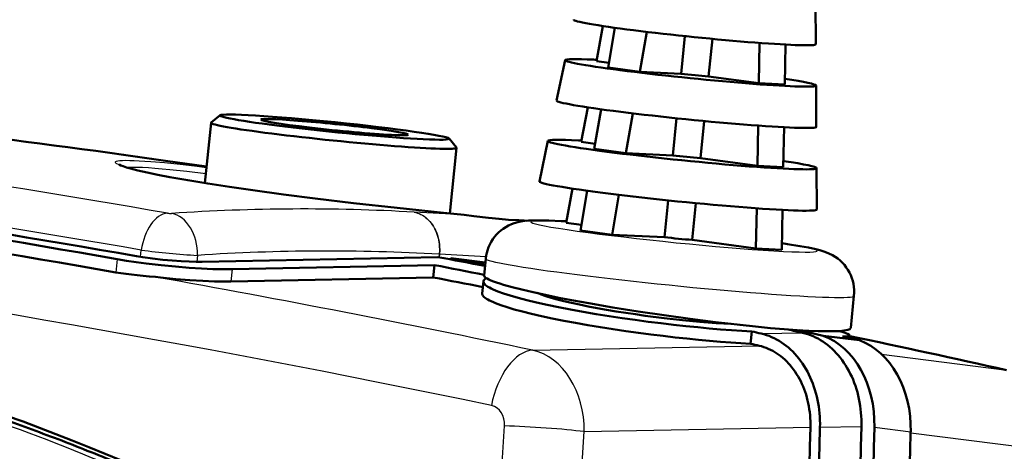
# Model space of a CAD drawing. Extents: x 0 to 420, y 0 to 297.
# Drawn here: x 365 to 388, y 160 to 170 of the extents above; entities that cross this region are included whole.
import ezdxf

# ---------------------------------------------------------------- set-up
doc = ezdxf.new("R2010")
doc.units = 0

msp = doc.modelspace()

# ---------------------------------------------------------------- linework, layer by layer
at = {"color": 7, "lineweight": 50, "ltscale": 0.025123}
for p, q in [((383.891, 170.701), (383.897, 169.696)), ((377.802, 169.31), (377.594, 168.327)), ((383.904, 168.691), (383.911, 167.686)), ((377.385, 167.344), (377.177, 166.361)), ((383.918, 166.681), (383.925, 165.676))]:
    msp.add_line(p, q, dxfattribs=at)
at = {"color": 7, "lineweight": 50, "ltscale": 0.021702}
msp.add_line((378.723, 170.138), (378.563, 169.285), dxfattribs=at)
at = {"color": 7, "lineweight": 50, "ltscale": 0.024445}
msp.add_line((379.015, 170.095), (378.851, 169.132), dxfattribs=at)
at = {"color": 7, "lineweight": 50, "ltscale": 0.024598}
msp.add_line((379.786, 169.997), (379.62, 169.027), dxfattribs=at)
at = {"color": 7, "lineweight": 50, "ltscale": 0.022994}
msp.add_line((380.621, 168.978), (380.713, 169.893), dxfattribs=at)
at = {"color": 7, "lineweight": 50, "ltscale": 0.022946}
msp.add_line((381.292, 168.913), (381.385, 169.826), dxfattribs=at)
at = {"color": 7, "lineweight": 50, "ltscale": 0.02455}
msp.add_line((382.514, 168.746), (382.531, 169.728), dxfattribs=at)
at = {"color": 7, "lineweight": 50, "ltscale": 0.024303}
for p, q in [((383.144, 168.715), (383.161, 169.687)), ((383.109, 166.704), (383.126, 167.676)), ((383.074, 164.694), (383.091, 165.666))]:
    msp.add_line(p, q, dxfattribs=at)
at = {"color": 7, "lineweight": 50, "ltscale": 0.007746}
msp.add_line((378.87, 169.243), (378.563, 169.285), dxfattribs=at)
at = {"color": 7, "lineweight": 50, "ltscale": 0.019421}
for p, q in [((378.851, 169.132), (379.62, 169.027)), ((378.512, 167.15), (379.282, 167.045))]:
    msp.add_line(p, q, dxfattribs=at)
at = {"color": 7, "lineweight": 50, "ltscale": 0.025038}
msp.add_line((380.621, 168.978), (379.62, 169.027), dxfattribs=at)
at = {"color": 7, "lineweight": 50, "ltscale": 0.030819}
msp.add_line((382.514, 168.746), (381.292, 168.913), dxfattribs=at)
at = {"color": 7, "lineweight": 50, "ltscale": 0.015777}
msp.add_line((382.514, 168.746), (383.144, 168.715), dxfattribs=at)
at = {"color": 7, "lineweight": 50, "ltscale": 0.021412}
msp.add_line((378.352, 168.161), (378.194, 167.319), dxfattribs=at)
at = {"color": 7, "lineweight": 50, "ltscale": 0.024444}
for p, q in [((378.677, 168.114), (378.512, 167.15)), ((378.339, 166.133), (378.174, 165.169))]:
    msp.add_line(p, q, dxfattribs=at)
at = {"color": 7, "lineweight": 50, "ltscale": 0.007059}
for p, q in [((369.413, 167.967), (369.194, 167.789)), ((374.979, 167.403), (375.158, 167.184))]:
    msp.add_line(p, q, dxfattribs=at)
at = {"color": 7, "lineweight": 50, "ltscale": 0.024589}
msp.add_line((379.448, 168.015), (379.282, 167.045), dxfattribs=at)
at = {"color": 7, "lineweight": 50, "ltscale": 0.022764}
msp.add_line((380.419, 166.99), (380.511, 167.896), dxfattribs=at)
at = {"color": 7, "lineweight": 50, "ltscale": 0.036855}
msp.add_line((369.191, 167.784), (369.042, 166.317), dxfattribs=at)
at = {"color": 7, "lineweight": 50, "ltscale": 0.022714}
msp.add_line((381.091, 166.925), (381.182, 167.828), dxfattribs=at)
at = {"color": 7, "lineweight": 50, "ltscale": 0.024537}
msp.add_line((382.479, 166.735), (382.496, 167.717), dxfattribs=at)
at = {"color": 7, "lineweight": 50, "ltscale": 0.040187}
msp.add_line((375.16, 167.178), (374.998, 165.579), dxfattribs=at)
at = {"color": 7, "lineweight": 50, "ltscale": 0.008558}
msp.add_line((378.533, 167.273), (378.194, 167.319), dxfattribs=at)
at = {"color": 7, "lineweight": 50, "ltscale": 0.028456}
msp.add_line((380.419, 166.99), (379.282, 167.045), dxfattribs=at)
at = {"color": 7, "lineweight": 50, "ltscale": 0.035026}
msp.add_line((382.479, 166.735), (381.091, 166.925), dxfattribs=at)
at = {"color": 7, "lineweight": 50, "ltscale": 0.025252}
msp.add_line((368.083, 166.864), (369.083, 166.72), dxfattribs=at)
at = {"color": 7, "lineweight": 50, "ltscale": 0.015778}
for p, q in [((382.479, 166.735), (383.109, 166.704)), ((383.074, 164.694), (382.444, 164.725))]:
    msp.add_line(p, q, dxfattribs=at)
at = {"color": 7, "lineweight": 50, "ltscale": 0.021123}
msp.add_line((377.981, 166.184), (377.826, 165.354), dxfattribs=at)
at = {"color": 7, "lineweight": 50, "ltscale": 0.024581}
msp.add_line((379.109, 166.033), (378.944, 165.064), dxfattribs=at)
at = {"color": 7, "lineweight": 50, "ltscale": 0.022534}
msp.add_line((380.217, 165.002), (380.308, 165.898), dxfattribs=at)
at = {"color": 7, "lineweight": 50, "ltscale": 0.022483}
msp.add_line((380.889, 164.937), (380.98, 165.831), dxfattribs=at)
at = {"color": 7, "lineweight": 50, "ltscale": 0.024525}
msp.add_line((382.444, 164.725), (382.461, 165.706), dxfattribs=at)
at = {"color": 7, "lineweight": 25, "ltscale": 0.000289098}
msp.add_line((376.808, 165.407), (376.82, 165.405), dxfattribs=at)
at = {"color": 7, "lineweight": 50, "ltscale": 0.001616}
msp.add_line((376.808, 165.407), (376.873, 165.402), dxfattribs=at)
at = {"color": 7, "lineweight": 25, "ltscale": 0.000307672}
msp.add_line((376.82, 165.405), (376.832, 165.404), dxfattribs=at)
at = {"color": 7, "lineweight": 25, "ltscale": 0.00096074}
msp.add_line((376.82, 165.405), (376.858, 165.401), dxfattribs=at)
at = {"color": 7, "lineweight": 50, "ltscale": 0.00321}
msp.add_line((377.704, 165.396), (377.832, 165.389), dxfattribs=at)
at = {"color": 7, "lineweight": 50, "ltscale": 0.00937}
msp.add_line((377.826, 165.354), (378.197, 165.303), dxfattribs=at)
at = {"color": 7, "lineweight": 50, "ltscale": 0.019422}
msp.add_line((378.944, 165.064), (378.174, 165.169), dxfattribs=at)
at = {"color": 7, "lineweight": 50, "ltscale": 0.031874}
msp.add_line((378.944, 165.064), (380.217, 165.002), dxfattribs=at)
at = {"color": 7, "lineweight": 50, "ltscale": 0.039235}
msp.add_line((380.889, 164.937), (382.444, 164.725), dxfattribs=at)
at = {"color": 7, "lineweight": 25, "ltscale": 0.004122}
msp.add_line((367.477, 164.526), (367.495, 164.689), dxfattribs=at)
at = {"color": 7, "lineweight": 25, "ltscale": 0.003929}
msp.add_line((368.86, 164.56), (368.846, 164.404), dxfattribs=at)
at = {"color": 7, "lineweight": 50, "ltscale": 0.143442}
msp.add_line((368.974, 164.404), (374.711, 164.521), dxfattribs=at)
at = {"color": 7, "lineweight": 25, "ltscale": 0.001822}
msp.add_line((374.741, 164.589), (374.735, 164.516), dxfattribs=at)
at = {"color": 7, "lineweight": 25, "ltscale": 0.000197831}
msp.add_line((374.741, 164.589), (374.749, 164.588), dxfattribs=at)
at = {"color": 7, "lineweight": 25, "ltscale": 0.00185}
msp.add_line((374.749, 164.588), (374.742, 164.515), dxfattribs=at)
at = {"color": 7, "lineweight": 25, "ltscale": 0.00807}
msp.add_line((366.909, 164.47), (366.876, 164.148), dxfattribs=at)
at = {"color": 7, "lineweight": 50, "ltscale": 0.123114}
for p, q in [((369.704, 164.224), (374.627, 164.323)), ((369.673, 163.926), (374.597, 164.025))]:
    msp.add_line(p, q, dxfattribs=at)
at = {"color": 7, "lineweight": 50, "ltscale": 0.0075}
msp.add_line((374.597, 164.025), (374.627, 164.323), dxfattribs=at)
at = {"color": 7, "lineweight": 50, "ltscale": 0.000761887}
msp.add_line((375.021, 164.462), (375.024, 164.492), dxfattribs=at)
at = {"color": 7, "lineweight": 50, "ltscale": 0.021117}
msp.add_line((375.024, 164.492), (375.862, 164.384), dxfattribs=at)
at = {"color": 7, "lineweight": 50, "ltscale": 0.021182}
msp.add_line((375.024, 164.492), (375.857, 164.334), dxfattribs=at)
at = {"color": 7, "lineweight": 50, "ltscale": 0.010412}
msp.add_line((375.83, 164.07), (375.872, 164.484), dxfattribs=at)
at = {"color": 7, "lineweight": 25, "ltscale": 0.0075}
msp.add_line((369.704, 164.224), (369.673, 163.926), dxfattribs=at)
at = {"color": 7, "lineweight": 50, "ltscale": 0.007502}
msp.add_line((375.786, 163.632), (375.816, 163.931), dxfattribs=at)
at = {"color": 7, "lineweight": 50, "ltscale": 0.019559}
msp.add_line((384.747, 162.797), (384.826, 163.576), dxfattribs=at)
at = {"color": 7, "lineweight": 50, "ltscale": 0.00751}
msp.add_line((382.312, 162.411), (382.342, 162.71), dxfattribs=at)
at = {"color": 7, "lineweight": 25, "ltscale": 0.025217}
msp.add_line((382.57, 162.658), (383.578, 162.678), dxfattribs=at)
at = {"color": 7, "lineweight": 50, "ltscale": 0.014847}
msp.add_line((383.499, 162.738), (384.079, 162.607), dxfattribs=at)
at = {"color": 7, "lineweight": 50, "ltscale": 0.022208}
msp.add_line((384.079, 162.607), (384.96, 162.495), dxfattribs=at)
at = {"color": 7, "lineweight": 50, "ltscale": 0.010582}
msp.add_line((384.547, 162.589), (384.96, 162.495), dxfattribs=at)
at = {"color": 7, "lineweight": 50, "ltscale": 0.001543}
msp.add_line((384.722, 162.549), (384.728, 162.611), dxfattribs=at)
at = {"color": 7, "lineweight": 25, "ltscale": 0.137775}
msp.add_line((377.014, 162.256), (382.524, 162.363), dxfattribs=at)
at = {"color": 7, "lineweight": 25, "ltscale": 0.075293}
msp.add_line((385.495, 162.158), (388.483, 161.778), dxfattribs=at)
at = {"color": 7, "lineweight": 25, "ltscale": 0.1413}
msp.add_line((375.969, 154.771), (376.33, 160.412), dxfattribs=at)
at = {"color": 7, "lineweight": 25, "ltscale": 0.158494}
msp.add_line((377.861, 153.947), (378.267, 160.274), dxfattribs=at)
at = {"color": 7, "lineweight": 25, "ltscale": 0.137526}
msp.add_line((378.267, 160.274), (383.767, 160.382), dxfattribs=at)
at = {"color": 7, "lineweight": 25, "ltscale": 0.02521}
msp.add_line((384, 160.38), (385.008, 160.4), dxfattribs=at)
at = {"color": 7, "lineweight": 25, "ltscale": 0.02225}
msp.add_line((385.323, 160.385), (386.206, 160.272), dxfattribs=at)
at = {"color": 7, "lineweight": 25, "ltscale": 0.088764}
msp.add_line((386.206, 160.244), (389.728, 159.795), dxfattribs=at)
at = {"color": 7, "lineweight": 25}
for points in [[(375.35, 165.543), (374.172, 165.665), (373.115, 165.78), (372.287, 165.876), (371.453, 165.978), (370.905, 166.048), (370.371, 166.12), (369.855, 166.193), (369.366, 166.266), (368.907, 166.339), (368.484, 166.41), (368.102, 166.48), (367.765, 166.547), (367.615, 166.579), (367.478, 166.61), (367.353, 166.64), (367.242, 166.668), (367.145, 166.696), (367.062, 166.721), (366.994, 166.745), (366.94, 166.768), (366.9, 166.788), (366.883, 166.799), (366.876, 166.806), (366.868, 166.817), (366.866, 166.823), (366.867, 166.83), (366.871, 166.837), (366.877, 166.842), (366.892, 166.849), (366.927, 166.858), (366.977, 166.866), (367.042, 166.87), (367.121, 166.873), (367.215, 166.872), (367.322, 166.869), (367.444, 166.864), (367.578, 166.856), (367.726, 166.845), (368.058, 166.816), (368.437, 166.777), (368.857, 166.728), (369.081, 166.7)], [(367.124, 166.705), (367.199, 166.709), (367.292, 166.71), (367.401, 166.708), (367.527, 166.703), (367.67, 166.694), (367.827, 166.683), (368, 166.668), (368.187, 166.651), (368.602, 166.606), (369.066, 166.551)], [(374.134, 165.612), (374.175, 165.603), (374.215, 165.591), (374.255, 165.576), (374.295, 165.557), (374.334, 165.536), (374.372, 165.511), (374.409, 165.483), (374.445, 165.453), (374.479, 165.419), (374.512, 165.383), (374.543, 165.345), (374.572, 165.304), (374.599, 165.261), (374.624, 165.217), (374.646, 165.171), (374.666, 165.124), (374.684, 165.076), (374.699, 165.028), (374.712, 164.979), (374.723, 164.93), (374.732, 164.88), (374.738, 164.831), (374.743, 164.782), (374.746, 164.685), (374.741, 164.589)], [(374.134, 165.612), (374.175, 165.603), (374.216, 165.591), (374.256, 165.576), (374.296, 165.557), (374.336, 165.536), (374.374, 165.511), (374.412, 165.483), (374.448, 165.453), (374.483, 165.419), (374.516, 165.383), (374.547, 165.344), (374.577, 165.304), (374.604, 165.261), (374.629, 165.217), (374.652, 165.171), (374.672, 165.124), (374.69, 165.076), (374.706, 165.027), (374.719, 164.978), (374.73, 164.929), (374.739, 164.88), (374.746, 164.831), (374.75, 164.782), (374.753, 164.685), (374.749, 164.588)], [(375.35, 165.543), (375.548, 165.521), (375.735, 165.497), (375.91, 165.474), (376.074, 165.454), (376.227, 165.438), (376.37, 165.427), (376.5, 165.419), (376.619, 165.414), (376.726, 165.41), (376.82, 165.405)]]:
    msp.add_lwpolyline(points, dxfattribs=at)
at = {"color": 7, "lineweight": 50}
for points in [[(366.959, 166.769), (366.997, 166.75), (367.055, 166.728), (367.134, 166.702), (367.232, 166.673), (367.414, 166.627), (367.636, 166.576), (367.894, 166.522), (368.186, 166.465), (368.624, 166.387), (369.112, 166.306), (369.643, 166.224), (370.21, 166.143), (370.955, 166.042), (371.725, 165.944), (372.658, 165.833), (373.721, 165.714), (374.841, 165.595), (375.344, 165.544)], [(376.808, 165.407), (376.675, 165.415), (376.425, 165.428), (376.197, 165.446), (375.942, 165.474), (375.582, 165.518), (375.344, 165.544)], [(375.872, 164.484), (375.882, 164.555), (375.897, 164.626), (375.913, 164.683), (375.942, 164.762), (375.971, 164.828), (376.005, 164.891), (376.044, 164.952), (376.087, 165.01), (376.134, 165.065), (376.185, 165.117), (376.24, 165.165), (376.298, 165.208), (376.36, 165.249), (376.424, 165.284), (376.495, 165.317), (376.564, 165.343), (376.65, 165.368), (376.725, 165.384), (376.814, 165.397), (376.915, 165.407), (377.021, 165.411), (377.179, 165.413), (377.404, 165.408), (377.704, 165.396)], [(384.826, 163.576), (384.831, 163.649), (384.83, 163.722), (384.825, 163.795), (384.813, 163.867), (384.797, 163.939), (384.775, 164.009), (384.749, 164.077), (384.717, 164.143), (384.681, 164.207), (384.64, 164.269), (384.594, 164.327), (384.544, 164.382), (384.489, 164.434), (384.432, 164.482), (384.367, 164.528), (384.301, 164.567), (384.217, 164.609), (384.159, 164.634), (384.091, 164.658), (383.997, 164.687), (383.896, 164.713), (383.723, 164.75), (383.514, 164.788), (383.212, 164.837), (383.077, 164.858)], [(367.376, 164.542), (367.529, 164.517), (367.772, 164.484), (368.016, 164.456), (368.248, 164.434), (368.462, 164.419), (368.656, 164.409), (368.827, 164.404), (368.974, 164.404)], [(366.909, 164.47), (367.135, 164.432), (367.373, 164.397), (367.617, 164.364), (367.981, 164.321), (368.331, 164.287), (368.659, 164.26), (368.963, 164.241), (369.239, 164.229), (369.487, 164.223), (369.704, 164.224)], [(367.84, 164.035), (367.689, 164.051), (367.399, 164.08), (367.26, 164.095), (367.126, 164.111), (366.998, 164.129), (366.876, 164.148)], [(369.673, 163.926), (369.524, 163.925), (369.273, 163.928), (368.99, 163.94), (368.675, 163.959), (368.333, 163.986), (367.966, 164.021), (367.84, 164.035)], [(375.83, 164.07), (375.831, 164.061), (375.834, 164.053), (375.837, 164.046), (375.847, 164.035), (375.87, 164.015), (375.903, 163.995), (375.946, 163.973), (375.999, 163.95), (376.061, 163.925), (376.133, 163.9), (376.214, 163.874), (376.304, 163.846), (376.511, 163.789), (376.751, 163.728), (377.023, 163.664), (377.325, 163.599), (377.653, 163.532), (378.004, 163.464), (378.376, 163.396), (378.964, 163.295), (379.58, 163.196), (380.209, 163.103), (380.841, 163.016), (381.461, 162.937), (382.058, 162.868), (382.436, 162.828), (382.796, 162.794), (383.133, 162.766), (383.445, 162.743), (383.729, 162.727)], [(382.342, 162.71), (382.098, 162.724), (381.845, 162.741), (381.582, 162.761), (381.309, 162.785), (381.028, 162.811), (380.738, 162.84), (380.441, 162.873), (380.136, 162.908), (379.825, 162.947), (379.51, 162.989), (379.192, 163.035), (378.872, 163.083), (378.555, 163.134), (378.242, 163.188), (377.937, 163.243), (377.644, 163.3), (377.367, 163.358), (377.108, 163.416), (376.871, 163.473), (376.657, 163.529), (376.468, 163.584), (376.304, 163.636), (376.165, 163.686), (376.108, 163.709), (376.051, 163.734), (376.006, 163.756), (375.961, 163.779), (375.927, 163.799), (375.894, 163.821), (375.87, 163.84), (375.848, 163.86), (375.829, 163.884), (375.822, 163.897), (375.817, 163.914), (375.816, 163.931)], [(382.312, 162.411), (382.076, 162.425), (381.832, 162.441), (381.578, 162.46), (381.316, 162.482), (381.045, 162.507), (380.766, 162.535), (380.48, 162.566), (380.188, 162.6), (379.889, 162.636), (379.585, 162.676), (379.278, 162.719), (378.97, 162.765), (378.662, 162.813), (378.357, 162.864), (378.058, 162.917), (377.768, 162.971), (377.491, 163.027), (377.23, 163.083), (376.988, 163.138), (376.766, 163.193), (376.567, 163.247), (376.391, 163.3), (376.239, 163.35), (376.11, 163.398), (376.057, 163.42), (376.004, 163.443), (375.962, 163.464), (375.92, 163.486), (375.888, 163.505), (375.858, 163.526), (375.835, 163.544), (375.815, 163.564), (375.798, 163.587), (375.791, 163.6), (375.787, 163.616), (375.786, 163.632)], [(381.84, 162.893), (381.472, 162.915), (381.077, 162.946), (380.656, 162.986), (380.212, 163.036), (379.75, 163.094), (379.515, 163.127), (379.279, 163.162), (379.043, 163.199), (378.811, 163.238), (378.583, 163.278), (378.363, 163.32), (378.154, 163.363), (377.957, 163.406), (377.775, 163.448), (377.61, 163.49), (377.462, 163.531), (377.333, 163.571), (377.222, 163.609), (377.128, 163.646)], [(382.57, 162.658), (382.634, 162.642), (382.698, 162.623), (382.761, 162.601), (382.824, 162.575), (382.885, 162.547), (382.946, 162.516), (383.006, 162.482), (383.064, 162.445), (383.122, 162.405), (383.178, 162.363), (383.233, 162.317), (383.286, 162.27), (383.338, 162.219), (383.389, 162.166), (383.438, 162.111), (383.485, 162.053), (383.53, 161.993), (383.574, 161.932), (383.616, 161.867), (383.656, 161.801), (383.694, 161.733), (383.73, 161.663), (383.764, 161.591), (383.795, 161.518), (383.825, 161.443), (383.853, 161.367), (383.878, 161.289), (383.901, 161.211), (383.921, 161.131), (383.94, 161.05), (383.956, 160.968), (383.969, 160.886), (383.98, 160.802), (383.989, 160.719), (383.995, 160.634), (383.999, 160.55), (384.001, 160.465), (384, 160.38)], [(383.578, 162.678), (383.643, 162.662), (383.706, 162.642), (383.77, 162.62), (383.832, 162.595), (383.894, 162.566), (383.954, 162.535), (384.014, 162.501), (384.072, 162.464), (384.13, 162.424), (384.186, 162.382), (384.241, 162.337), (384.294, 162.289), (384.347, 162.238), (384.397, 162.186), (384.446, 162.13), (384.493, 162.073), (384.539, 162.013), (384.582, 161.951), (384.624, 161.887), (384.664, 161.821), (384.702, 161.752), (384.738, 161.683), (384.772, 161.611), (384.804, 161.538), (384.833, 161.463), (384.861, 161.387), (384.886, 161.309), (384.909, 161.23), (384.93, 161.15), (384.948, 161.07), (384.964, 160.988), (384.977, 160.905), (384.988, 160.822), (384.997, 160.738), (385.004, 160.654), (385.008, 160.57), (385.009, 160.485), (385.008, 160.4)], [(382.524, 162.363), (382.58, 162.349), (382.635, 162.332), (382.69, 162.313), (382.744, 162.291), (382.798, 162.266), (382.85, 162.239), (382.902, 162.209), (382.953, 162.177), (383.003, 162.143), (383.052, 162.106), (383.1, 162.066), (383.146, 162.025), (383.192, 161.981), (383.236, 161.935), (383.278, 161.887), (383.319, 161.837), (383.359, 161.785), (383.397, 161.731), (383.433, 161.675), (383.468, 161.618), (383.501, 161.558), (383.532, 161.498), (383.562, 161.435), (383.589, 161.372), (383.615, 161.306), (383.639, 161.24), (383.661, 161.173), (383.681, 161.104), (383.699, 161.035), (383.715, 160.964), (383.729, 160.893), (383.74, 160.821), (383.75, 160.749), (383.758, 160.676), (383.763, 160.603), (383.767, 160.53), (383.768, 160.456), (383.767, 160.382)]]:
    msp.add_lwpolyline(points, dxfattribs=at)
for centre, radius, start, end in [((328.214, -112.909), 282.599, 81.88968, 86.33134), ((375.922, 163.902), 0.11, 110.6227, 164.8868), ((334.568, -76.987), 244.779, 77.26313, 78.17544), ((347.108, 112.105), 51.377, 69.9135, 71.6095), ((346.747, 111.116), 52.43, 68.2409, 69.9135), ((346.34, 110.096), 53.528, 66.5908, 68.2409)]:
    msp.add_arc(centre, radius, start, end, dxfattribs=at)
at = {"color": 7, "lineweight": 25}
for centre, radius, start, end in [((368.213, 166.09), 0.51, 260.628, 272.1024), ((371.432, 118.075), 47.614, 86.7466, 93.8546), ((372.683, 129.157), 36.483, 85.8076, 87.7207), ((369.893, 182.662), 18.131, 262.4021, 266.7352), ((372.03, 117.452), 47.215, 86.708, 93.8491), ((373.34, 128.49), 36.125, 85.9713, 87.7651), ((309.528, -161.19), 330.411, 78.21462, 79.83506), ((346.92, 112.622), 50.849, 69.4503, 73.5834), ((346.025, 110.236), 53.398, 65.4505, 69.4499)]:
    msp.add_arc(centre, radius, start, end, dxfattribs=at)
at = {"color": 7, "lineweight": 50}
for centre, major_axis, ratio, start_param, end_param in [((380.954, 169.994), (2.943, -0.299), 0.042347, 3.137011, 6.287802), ((380.853, 169), (3.051, -0.309), 0.042347, 3.137011, 6.287802), ((380.853, 169), (3.051, -0.309), 0.042347, 2.459711, 3.137011), ((380.853, 169), (3.051, -0.309), 0.042347, 2.421334, 2.459711), ((380.853, 169), (1.094, -0.111), 0.042347, 4.502369, 5.129442), ((380.853, 169), (3.051, -0.309), 0.042347, 0.004616, 0.724577), ((380.753, 168.006), (3.159, -0.32), 0.042347, 3.137011, 6.287802), ((713.4, -322.629), (470.765, -462.814), 0.349295, 2.67155, 2.75327), ((756.907, -378.837), (513.347, -519.528), 0.33587, 2.700008, 2.775897), ((372.195, 167.68), (-2.786, 0.283), 0.042347, 6.240749, 8.742896), ((372.195, 167.68), (-2.786, 0.283), 0.042347, 3.184063, 6.240749), ((372.195, 167.68), (-1.791, 0.182), 0.042347, 0.000017, 2.459711), ((372.195, 167.68), (-1.791, 0.182), 0.042347, 3.14161, 6.283203), ((636.922, -218.599), (394.181, -357.431), 0.375098, 2.604378, 2.696521), ((372.175, 167.481), (-2.985, 0.303), 0.042347, 0.000017, 3.14161), ((372.175, 167.481), (-2.985, 0.303), 0.042347, 6.240653, 6.283203), ((372.195, 167.68), (-1.791, 0.182), 0.042347, 2.459711, 3.14161), ((372.195, 167.68), (-2.786, 0.283), 0.042347, 2.459711, 3.184063), ((380.652, 167.012), (3.267, -0.331), 0.042347, 2.459711, 3.137011), ((372.175, 167.481), (-2.985, 0.303), 0.042347, 3.14161, 3.18399), ((380.652, 167.012), (3.267, -0.331), 0.042347, 3.137011, 6.287802), ((380.652, 167.012), (3.267, -0.331), 0.042347, 2.423814, 2.459711), ((380.652, 167.012), (1.094, -0.111), 0.042347, 4.502369, 5.129442), ((380.652, 167.012), (3.267, -0.331), 0.042347, 0.004616, 0.722274), ((380.551, 166.018), (3.374, -0.342), 0.042347, 3.137011, 6.287802), ((380.45, 165.024), (1.094, -0.111), 0.042347, 4.502369, 5.129442), ((322.204, -231.104), (19.577, 399.521), 0.775692, 6.17263, 6.176366), ((321.259, -231.057), (19.573, 399.442), 0.775692, 6.169574, 6.173515), ((321.259, -231.057), (19.559, 399.142), 0.775692, 6.169539, 6.173483), ((355.681, 90.407), (17.331, -71.931), 0.753824, 2.467834, 2.923913), ((321.259, -231.057), (19.573, 399.442), 0.775692, 6.147482, 6.148232), ((322.204, -231.104), (-19.577, -399.521), 0.775692, 3.005782, 3.006871), ((322.204, -231.104), (19.577, 399.521), 0.775692, 6.147316, 6.147375), ((380.291, 163.433), (4.456, -0.637), 0.07524, 5.604175, 6.283657), ((383.536, 160.396), (-0.123, -2.299), 0.775876, 1.607449, 2.902391), ((381.743, 163.156), (2.985, -0.546), 0.052629, 0.004222, 0.416969), ((381.624, 163.179), (3.104, -0.569), 0.051607, 5.949024, 6.28732), ((321.259, -231.057), (19.559, 399.142), 0.775692, 6.147483, 6.14818), ((384.419, 160.284), (-0.123, -2.299), 0.775876, 1.607301, 2.90333), ((34.907, 163.699), (22.006, 449.083), 0.775692, 4.675849, 4.743), ((34.907, 163.699), (22.021, 449.382), 0.775692, 4.675828, 4.743001), ((35.853, 163.653), (22.024, 449.461), 0.775692, 4.672658, 4.743149), ((36.168, 163.637), (22.024, 449.461), 0.775692, 4.672658, 4.743149), ((37.113, 163.591), (22.021, 449.382), 0.775692, 4.67575, 4.743001)]:
    msp.add_ellipse(centre, major_axis=major_axis, ratio=ratio, start_param=start_param, end_param=end_param, dxfattribs=at)
at = {"color": 7, "lineweight": 25}
for centre, major_axis, ratio, start_param, end_param in [((397.75, 114.101), (122.896, -36.941), 0.337465, 1.914038, 2.149145), ((396.742, 113.431), (122.723, -36.704), 0.337257, 1.910718, 2.14611), ((818.849, -467.533), (576.982, -607.115), 0.319172, 2.709584, 2.815297), ((368.059, 164.648), (-0.163, -0.936), 0.592463, 3.30371, 4.771117), ((368.16, 164.642), (0.063, -0.948), 0.736676, 1.435539, 2.948736), ((380.45, 165.024), (3.482, -0.353), 0.042347, 2.459711, 7.003436), ((380.45, 165.024), (3.482, -0.353), 0.042347, 2.425993, 2.459711), ((380.349, 164.03), (4.477, -0.454), 0.042347, 3.14161, 6.283203), ((327.486, -231.363), (19.542, 398.809), 0.775692, 6.148196, 6.16054), ((376.835, 160.779), (-0.306, -1.468), 0.556795, 3.293004, 4.739745), ((376.733, 160.286), (-0.04, -2), 0.766769, 1.58012, 2.984079), ((375.907, 160.414), (-0.099, -0.496), 0.833032, 1.730309, 3.134464), ((377.154, 160.283), (1.497, -0.095), 0.06047, 0.736627, 2.157553)]:
    msp.add_ellipse(centre, major_axis=major_axis, ratio=ratio, start_param=start_param, end_param=end_param, dxfattribs=at)

doc.saveas('drawing.dxf')
